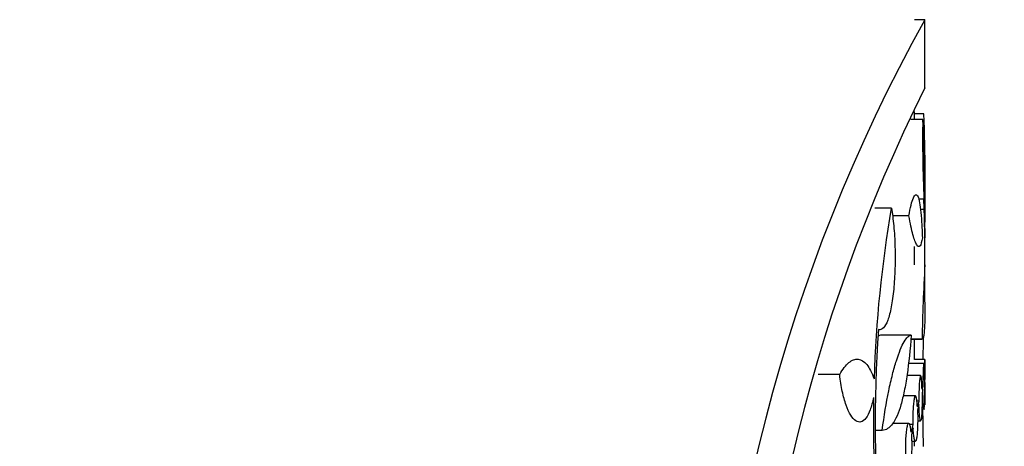
# Model space of a CAD drawing. Units: millimetres. Extents: x 0 to 879, y 0 to 1244.
# Drawn here: x 513 to 541, y 668 to 681 of the extents above; entities that cross this region are included whole.
import ezdxf
from ezdxf import colors
from ezdxf.entities.mleader import LeaderData, LeaderLine
from ezdxf.math import Vec2, Vec3

# ---------------------------------------------------------------- set-up
doc = ezdxf.new("R2010")
doc.units = ezdxf.units.MM
doc.layers.add('DV1_Défaut', color=7, linetype='Continuous')
doc.layers.add('Défaut', color=7, linetype='Continuous')

# ---------------------------------------------------------------- blocks, each defined once
blk = doc.blocks.new('_DOT')
at = {"color": 0}
blk.add_line((0, 0), (-1, 0), dxfattribs=at)
at = {"color": 0, "const_width": 0.333}
blk.add_lwpolyline([(-0.1665, 0, 1), (0.1665, 0, 1)], format="xyb", close=True, dxfattribs=at)
blk = doc.blocks.new('SE')
at = {"layer": 'DV1_Défaut', "color": 7, "linetype": 'Continuous'}
for p, q in [((538.516, 680.615), (538.216, 680.615)), ((538.516, 678.655), (538.516, 680.615)), ((538.216, 677.755), (538.216, 677.984)), ((538.484, 677.923), (538.216, 677.923)), ((538.453, 677.755), (538.117, 677.755)), ((538.516, 674.65), (538.516, 676.399)), ((538.487, 675.481), (538.331, 675.481)), ((537.556, 675.224), (537.084, 675.224)), ((538.493, 675.184), (538.385, 675.184)), ((538.056, 675.001), (537.585, 675.001)), ((538.216, 673.595), (538.216, 674.12)), ((538.516, 673.919), (538.516, 674.074)), ((538.516, 672.54), (538.516, 673.575)), ((538.123, 671.586), (537.263, 671.586)), ((538.434, 671.469), (538.112, 671.469)), ((538.112, 671.468), (538.439, 671.468)), ((538.216, 670.894), (538.216, 671.468)), ((538.516, 670.894), (538.216, 670.894)), ((538.516, 669.603), (538.516, 670.894)), ((538.516, 670.78), (538.046, 670.78)), ((536.079, 670.458), (535.463, 670.458)), ((538.394, 670.435), (537.998, 670.435)), ((538.512, 670.329), (538.504, 670.3)), ((538.458, 670.13), (538.433, 670.037)), ((538.512, 670.228), (538.504, 670.2)), ((538.244, 669.852), (537.89, 669.852)), ((538.458, 670.029), (538.435, 669.94)), ((538.343, 669.698), (538.287, 669.698)), ((538.343, 669.698), (538.301, 669.533)), ((538.345, 669.598), (538.305, 669.441)), ((538.431, 669.48), (538.516, 669.48)), ((538.052, 669.062), (537.587, 669.062)), ((538.173, 669.028), (538.062, 669.028)), ((538.173, 669.028), (538.121, 668.815)), ((538.177, 668.932), (538.128, 668.731)), ((538.308, 669.135), (538.394, 669.135)), ((537.296, 668.862), (537.096, 668.862)), ((538.137, 668.552), (538.244, 668.552)), ((538.216, 668.405), (538.216, 668.552))]:
    blk.add_line(p, q, dxfattribs=at)
for centre, radius, start, end in [((580.574, 657.215), 48.129, 150.9096, 209.0904), ((581.586, 657.215), 48.116, 153.5259, 206.4279), ((483.057, 675.747), 55.47, 358.7065, 2.2481), ((578.792, 677.214), 40.342, 179.2327, 182.4626), ((504.246, 675.953), 34.255, 358.8558, 3.0151), ((572.152, 669.249), 35.109, 170.2015, 178.2223), ((502.761, 673.913), 35.755, 359.44, 2.0374), ((494.608, 673.809), 43.91, 0.8945, 1.9048), ((505.486, 674.076), 33.03, 359.9959, 0.5181), ((586.359, 670.689), 47.931, 176.524, 179.0677), ((573.533, 669.149), 36.439, 175.9155, 185.5473), ((646.674, 669.747), 108.222, 179.06237, 179.39161), ((586.616, 670.244), 48.105, 179.2258, 179.8981), ((586.615, 670.244), 48.103, 180.0193, 180.7741), ((573.697, 669.148), 36.655, 178.9713, 182.8601)]:
    blk.add_arc(centre, radius, start, end, dxfattribs=at)
for points, knots in [([(538.056, 675.001), (538.077, 675.121), (538.098, 675.223), (538.142, 675.394), (538.164, 675.463), (538.207, 675.562), (538.228, 675.591), (538.268, 675.612), (538.287, 675.603), (538.323, 675.545), (538.339, 675.497), (538.368, 675.361), (538.381, 675.276), (538.404, 675.071), (538.414, 674.95), (538.431, 674.683), (538.438, 674.536), (538.444, 674.375)], [0, 0, 0, 0, 0.125, 0.125, 0.25, 0.25, 0.375, 0.375, 0.5, 0.5, 0.625, 0.625, 0.75, 0.75, 0.875, 0.875, 1, 1, 1, 1]), ([(537.556, 675.224), (537.585, 675.071), (537.607, 674.9), (537.643, 674.524), (537.654, 674.324), (537.663, 674.015), (537.664, 673.909), (537.664, 673.701), (537.662, 673.598), (537.653, 673.291), (537.641, 673.089), (537.606, 672.717), (537.582, 672.544), (537.525, 672.245), (537.49, 672.115), (537.415, 671.912), (537.372, 671.837), (537.283, 671.747), (537.235, 671.731), (537.186, 671.745)], [0, 0, 0, 0, 0.125, 0.125, 0.25, 0.25, 0.3125, 0.3125, 0.375, 0.375, 0.5, 0.5, 0.625, 0.625, 0.75, 0.75, 0.875, 0.875, 1, 1, 1, 1]), ([(538.444, 674.375), (538.426, 674.252), (538.403, 674.174), (538.363, 674.123), (538.349, 674.116), (538.318, 674.127), (538.285, 674.16), (538.249, 674.236), (538.212, 674.334), (538.193, 674.395), (538.135, 674.604), (538.095, 674.783), (538.056, 675.001)], [0, 0, 0, 0, 0.25, 0.25, 0.375, 0.375, 0.5, 0.625, 0.625, 0.75, 0.75, 1, 1, 1, 1]), ([(538.516, 672.529), (538.516, 672.417), (538.516, 672.312), (538.513, 672.115), (538.512, 672.024), (538.507, 671.862), (538.503, 671.79), (538.495, 671.667), (538.489, 671.616), (538.479, 671.553), (538.475, 671.534), (538.471, 671.518)], [0, 0, 0, 0, 0.210635, 0.210635, 0.430678, 0.430678, 0.650721, 0.650721, 0.870764, 0.870764, 1, 1, 1, 1]), ([(538.123, 671.586), (538.093, 671.17), (538.055, 670.794), (537.982, 670.29), (537.955, 670.131), (537.896, 669.842), (537.864, 669.711), (537.761, 669.357), (537.68, 669.172), (537.546, 668.989), (537.499, 668.943), (537.401, 668.88), (537.349, 668.863), (537.296, 668.862)], [0, 0, 0, 0, 0.25, 0.25, 0.375, 0.375, 0.5, 0.5, 0.75, 0.75, 0.875, 0.875, 1, 1, 1, 1]), ([(537.296, 668.862), (537.349, 669.278), (537.411, 669.653), (537.515, 670.157), (537.552, 670.316), (537.625, 670.605), (537.662, 670.736), (537.775, 671.091), (537.851, 671.277), (537.959, 671.461), (537.993, 671.507), (538.06, 671.57), (538.092, 671.586), (538.123, 671.586)], [0, 0, 0, 0, 0.25, 0.25, 0.375, 0.375, 0.5, 0.5, 0.75, 0.75, 0.875, 0.875, 1, 1, 1, 1]), ([(536.079, 670.458), (536.164, 670.613), (536.252, 670.727), (536.385, 670.839), (536.431, 670.866), (536.519, 670.899), (536.562, 670.905), (536.691, 670.891), (536.775, 670.838), (536.927, 670.65), (536.998, 670.514), (537.061, 670.338)], [0, 0, 0, 0, 0.25, 0.25, 0.375, 0.375, 0.5, 0.5, 0.75, 0.75, 1, 1, 1, 1]), ([(538.504, 670.3), (538.503, 670.37), (538.503, 670.438), (538.502, 670.498), (538.501, 670.558), (538.499, 670.612), (538.498, 670.655), (538.496, 670.698), (538.494, 670.731), (538.492, 670.752), (538.49, 670.773), (538.487, 670.783), (538.484, 670.78), (538.482, 670.777), (538.479, 670.761), (538.476, 670.734), (538.474, 670.707), (538.471, 670.668), (538.468, 670.62), (538.466, 670.572), (538.464, 670.514), (538.462, 670.451), (538.46, 670.388), (538.459, 670.317), (538.458, 670.246), (538.458, 670.208), (538.458, 670.169), (538.458, 670.13)], [0, 0, 0, 0, 0.117237, 0.117237, 0.117237, 0.234474, 0.234474, 0.234474, 0.351726, 0.351726, 0.351726, 0.469026, 0.469026, 0.469026, 0.586391, 0.586391, 0.586391, 0.703808, 0.703808, 0.703808, 0.82121, 0.82121, 0.82121, 0.938514, 0.938514, 0.938514, 1, 1, 1, 1]), ([(537.047, 669.806), (537.019, 669.668), (536.986, 669.55), (536.912, 669.35), (536.871, 669.27), (536.783, 669.155), (536.735, 669.118), (536.639, 669.093), (536.589, 669.103), (536.49, 669.168), (536.441, 669.222), (536.346, 669.374), (536.302, 669.471), (536.22, 669.699), (536.183, 669.834), (536.121, 670.126), (536.097, 670.287), (536.079, 670.458)], [0, 0, 0, 0, 0.125, 0.125, 0.25, 0.25, 0.375, 0.375, 0.5, 0.5, 0.625, 0.625, 0.75, 0.75, 0.875, 0.875, 1, 1, 1, 1]), ([(538.433, 670.037), (538.431, 670.104), (538.429, 670.167), (538.426, 670.221), (538.423, 670.275), (538.419, 670.321), (538.415, 670.356), (538.411, 670.39), (538.406, 670.415), (538.401, 670.426), (538.396, 670.438), (538.391, 670.437), (538.385, 670.425), (538.38, 670.412), (538.375, 670.386), (538.37, 670.351), (538.365, 670.315), (538.36, 670.267), (538.356, 670.212), (538.352, 670.157), (538.349, 670.093), (538.347, 670.026), (538.345, 669.958), (538.343, 669.885), (538.343, 669.812), (538.343, 669.774), (538.343, 669.736), (538.343, 669.698)], [0, 0, 0, 0, 0.117135, 0.117135, 0.117135, 0.234261, 0.234261, 0.234261, 0.351538, 0.351538, 0.351538, 0.469062, 0.469062, 0.469062, 0.586778, 0.586778, 0.586778, 0.704502, 0.704502, 0.704502, 0.821993, 0.821993, 0.821993, 0.939098, 0.939098, 0.939098, 1, 1, 1, 1]), ([(538.504, 670.2), (538.504, 670.127), (538.504, 670.053), (538.504, 669.982), (538.504, 669.911), (538.503, 669.842), (538.502, 669.781), (538.501, 669.72), (538.5, 669.664), (538.498, 669.619), (538.497, 669.574), (538.495, 669.539), (538.492, 669.515)], [0, 0, 0, 0, 0.249985, 0.249985, 0.249985, 0.49997, 0.49997, 0.49997, 0.749963, 0.749963, 0.749963, 1, 1, 1, 1]), ([(538.301, 669.533), (538.297, 669.595), (538.293, 669.652), (538.287, 669.699), (538.282, 669.746), (538.275, 669.784), (538.268, 669.809), (538.261, 669.835), (538.254, 669.85), (538.246, 669.851), (538.238, 669.853), (538.23, 669.842), (538.222, 669.82), (538.215, 669.797), (538.207, 669.762), (538.2, 669.717), (538.194, 669.673), (538.188, 669.618), (538.183, 669.556), (538.178, 669.495), (538.175, 669.427), (538.173, 669.356), (538.171, 669.285), (538.17, 669.211), (538.171, 669.139), (538.171, 669.101), (538.172, 669.064), (538.173, 669.028)], [0, 0, 0, 0, 0.117179, 0.117179, 0.117179, 0.234331, 0.234331, 0.234331, 0.351892, 0.351892, 0.351892, 0.469965, 0.469965, 0.469965, 0.588253, 0.588253, 0.588253, 0.706279, 0.706279, 0.706279, 0.82362, 0.82362, 0.82362, 0.94018, 0.94018, 0.94018, 1, 1, 1, 1]), ([(538.435, 669.94), (538.436, 669.869), (538.436, 669.795), (538.436, 669.723), (538.435, 669.65), (538.434, 669.578), (538.432, 669.512), (538.43, 669.446), (538.428, 669.385), (538.425, 669.333), (538.422, 669.28), (538.418, 669.236), (538.414, 669.204), (538.409, 669.171), (538.405, 669.149), (538.4, 669.14), (538.395, 669.131), (538.389, 669.134), (538.384, 669.149), (538.379, 669.164), (538.373, 669.192), (538.368, 669.23), (538.363, 669.268), (538.359, 669.317), (538.355, 669.374), (538.351, 669.43), (538.348, 669.496), (538.346, 669.564), (538.346, 669.575), (538.345, 669.587), (538.345, 669.598)], [0, 0, 0, 0, 0.108822, 0.108822, 0.108822, 0.217643, 0.217643, 0.217643, 0.326483, 0.326483, 0.326483, 0.43544, 0.43544, 0.43544, 0.544596, 0.544596, 0.544596, 0.653982, 0.653982, 0.653982, 0.763533, 0.763533, 0.763533, 0.873071, 0.873071, 0.873071, 0.982371, 0.982371, 0.982371, 1, 1, 1, 1]), ([(538.485, 669.48), (538.485, 669.48), (538.485, 669.48), (538.485, 669.48), (538.483, 669.481), (538.48, 669.494), (538.477, 669.519), (538.474, 669.544), (538.472, 669.58), (538.469, 669.626), (538.467, 669.672), (538.464, 669.729), (538.462, 669.791), (538.461, 669.853), (538.459, 669.922), (538.459, 669.993), (538.458, 670.005), (538.458, 670.017), (538.458, 670.029)], [0, 0, 0, 0, 0.0058832, 0.0058832, 0.0058832, 0.244721, 0.244721, 0.244721, 0.4836708, 0.4836708, 0.4836708, 0.7226077, 0.7226077, 0.7226077, 0.9613604, 0.9613604, 0.9613604, 1, 1, 1, 1]), ([(538.475, 668.402), (538.473, 668.545), (538.47, 668.689), (538.465, 669.018), (538.462, 669.203), (538.459, 669.423), (538.458, 669.454), (538.458, 669.485)], [0, 0, 0, 0, 0.405586, 0.405586, 0.915703, 0.915703, 1, 1, 1, 1]), ([(538.305, 669.441), (538.307, 669.374), (538.309, 669.301), (538.309, 669.229), (538.309, 669.156), (538.309, 669.082), (538.307, 669.013), (538.305, 668.944), (538.302, 668.877), (538.297, 668.819), (538.293, 668.76), (538.288, 668.708), (538.282, 668.667), (538.276, 668.626), (538.27, 668.594), (538.262, 668.575), (538.255, 668.555), (538.247, 668.548), (538.239, 668.553), (538.232, 668.558), (538.224, 668.576), (538.216, 668.605), (538.208, 668.634), (538.201, 668.675), (538.195, 668.725), (538.189, 668.775), (538.183, 668.834), (538.179, 668.899), (538.179, 668.91), (538.178, 668.921), (538.177, 668.932)], [0, 0, 0, 0, 0.108396, 0.108396, 0.108396, 0.216795, 0.216795, 0.216795, 0.325168, 0.325168, 0.325168, 0.43376, 0.43376, 0.43376, 0.542788, 0.542788, 0.542788, 0.652346, 0.652346, 0.652346, 0.762327, 0.762327, 0.762327, 0.872395, 0.872395, 0.872395, 0.982094, 0.982094, 0.982094, 1, 1, 1, 1]), ([(538.121, 668.815), (538.115, 668.873), (538.108, 668.923), (538.1, 668.962), (538.092, 669.001), (538.083, 669.029), (538.073, 669.046), (538.063, 669.062), (538.053, 669.066), (538.042, 669.058), (538.032, 669.05), (538.022, 669.029), (538.012, 668.997), (538.002, 668.965), (537.993, 668.921), (537.986, 668.868), (537.978, 668.816), (537.971, 668.754), (537.967, 668.688), (537.962, 668.622), (537.959, 668.55), (537.958, 668.477), (537.957, 668.405), (537.957, 668.331), (537.96, 668.261), (537.961, 668.226), (537.963, 668.19), (537.965, 668.157)], [0, 0, 0, 0, 0.117536, 0.117536, 0.117536, 0.235022, 0.235022, 0.235022, 0.353231, 0.353231, 0.353231, 0.472121, 0.472121, 0.472121, 0.591006, 0.591006, 0.591006, 0.709082, 0.709082, 0.709082, 0.825871, 0.825871, 0.825871, 0.941552, 0.941552, 0.941552, 1, 1, 1, 1]), ([(538.128, 668.731), (538.133, 668.668), (538.136, 668.598), (538.138, 668.527), (538.139, 668.455), (538.139, 668.381), (538.138, 668.31), (538.137, 668.238), (538.134, 668.168), (538.129, 668.105), (538.125, 668.041), (538.119, 667.983), (538.112, 667.934), (538.105, 667.885), (538.097, 667.844), (538.088, 667.816), (538.079, 667.787), (538.069, 667.769), (538.059, 667.764), (538.049, 667.759), (538.038, 667.766), (538.028, 667.786), (538.018, 667.805), (538.008, 667.837), (537.999, 667.88), (537.99, 667.922), (537.982, 667.975), (537.976, 668.035), (537.975, 668.045), (537.973, 668.056), (537.972, 668.066)], [0, 0, 0, 0, 0.107941, 0.107941, 0.107941, 0.215897, 0.215897, 0.215897, 0.323659, 0.323659, 0.323659, 0.431637, 0.431637, 0.431637, 0.540275, 0.540275, 0.540275, 0.649823, 0.649823, 0.649823, 0.760207, 0.760207, 0.760207, 0.870965, 0.870965, 0.870965, 0.981362, 0.981362, 0.981362, 1, 1, 1, 1])]:
    blk.add_open_spline(points, degree=3, knots=knots, dxfattribs=at)
for points, degree in [([(538.493, 675.184), (538.49, 675.333), (538.487, 675.481)], 2), ([(538.516, 674.641), (538.516, 674.545), (538.516, 674.457), (538.514, 674.375)], 3), ([(537.263, 671.586), (537.235, 671.586), (537.207, 671.574), (537.177, 671.549)], 3)]:
    blk.add_open_spline(points, degree=degree, dxfattribs=at)

msp = doc.modelspace()

# ---------------------------------------------------------------- block references
at = {"layer": 'Défaut'}
msp.add_blockref('SE', (0, 0), dxfattribs=at)

# ---------------------------------------------------------------- leaders
at = {"layer": 'Défaut', "color": 7, "linetype": 'Continuous'}
ml = msp.add_multileader_mtext('Standard', dxfattribs=at)
ml.set_content('{\\pxsm0.9;\\fSolid Edge ISO|b1||i0||c0|p34;\\W1.;01/02/2018\\P}', color=256)
ml.set_leader_properties()
ml.set_arrow_properties(name='DOT')
ml.build(insert=Vec2(0, 0))
ml.multileader.update_dxf_attribs({"leader_type": 0, "dogleg_length": 0, "arrow_head_size": 12})
ctx = ml.context
ctx.base_point, ctx.char_height, ctx.arrow_head_size, ctx.landing_gap_size = Vec3(791.175, 1237.202), 12, 12, 4.2
notes = []
notes.append((ctx, [(0, (0, 0, 0), (0, 0), (1, 0), 1, [])]))
ctx.mtext.insert = Vec3(793.175, 1243.322)
for ctx, leaders in notes:
    for number, flags, end, landing, length, lines in leaders:
        leader = LeaderData()
        leader.index, (leader.has_last_leader_line, leader.has_dogleg_vector, leader.attachment_direction) = number, flags
        leader.last_leader_point, leader.dogleg_vector, leader.dogleg_length = Vec3(end), Vec3(landing), length
        for number, points, colour, breaks in lines:
            line = LeaderLine()
            line.index, line.vertices, line.color, line.breaks = number, Vec3.list(points), colors.encode_raw_color(colour), breaks
            leader.lines.append(line)
        ctx.leaders.append(leader)

doc.saveas('drawing.dxf')
